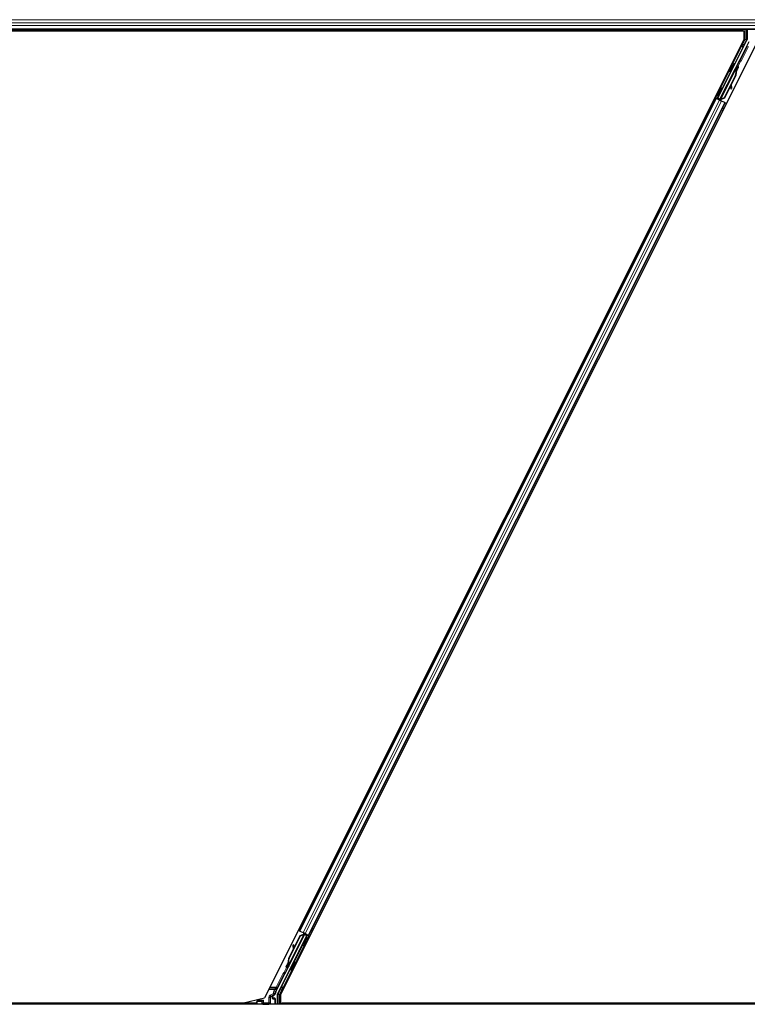
# Model space of a CAD drawing. Units: inches. Extents: x 0.4 to 33.6, y 0.4 to 21.6.
# Drawn here: x 8.5 to 10.3, y 7.1 to 9.5 of the extents above; entities that cross this region are included whole.
import ezdxf

# ---------------------------------------------------------------- set-up
doc = ezdxf.new("R2010")
doc.units = ezdxf.units.IN
doc.header["$MEASUREMENT"] = 0
doc.layers.add('Visible (ANSI)', color=7, linetype='Continuous', lineweight=25)
doc.layers.add('Visible Narrow (ANSI)', color=7, linetype='Continuous', lineweight=18)

msp = doc.modelspace()

# ---------------------------------------------------------------- linework, layer by layer
at = {"layer": 'Visible (ANSI)'}
for p, q in [((11.458534, 9.460638), (6.693593, 9.460638)), ((10.301864, 9.457538), (7.964775, 9.457538)), ((7.998628, 9.457488), (10.305595, 9.457488)), ((10.301839, 9.457488), (10.303414, 9.460638)), ((10.305595, 9.437005), (10.305595, 9.457488)), ((10.312732, 9.460638), (10.312732, 9.436036)), ((10.305595, 9.437005), (9.137724, 7.101263)), ((10.336217, 9.42826), (9.176722, 7.10927)), ((10.241694, 9.293252), (10.312415, 9.434695)), ((10.317208, 9.430468), (10.295328, 9.386709)), ((10.294037, 9.385216), (10.246783, 9.290707)), ((10.24594, 9.288987), (10.284171, 9.365448)), ((10.270695, 9.357379), (10.272484, 9.356484)), ((10.280757, 9.377503), (10.282546, 9.376609)), ((10.284975, 9.365053), (10.284173, 9.365453)), ((10.285605, 9.364738), (10.284975, 9.365053)), ((10.285105, 9.367224), (10.286, 9.369012)), ((10.285105, 9.367224), (10.286536, 9.366508)), ((10.285105, 9.362992), (10.285423, 9.362833)), ((10.285423, 9.362833), (10.285671, 9.362709)), ((10.28751, 9.368258), (10.285478, 9.364204)), ((10.285492, 9.364361), (10.287454, 9.368285)), ((10.286, 9.369012), (10.287431, 9.368297)), ((10.286079, 9.368973), (10.286079, 9.368973)), ((10.286079, 9.368973), (10.28751, 9.368258)), ((10.286252, 9.369166), (10.287017, 9.368783)), ((10.287431, 9.368297), (10.286536, 9.366508)), ((10.287454, 9.368285), (10.287431, 9.368297)), ((10.287545, 9.36824), (10.28751, 9.368258)), ((10.284375, 9.348582), (10.25687, 9.293571)), ((10.284941, 9.348299), (10.257436, 9.293288)), ((10.285348, 9.348096), (10.273949, 9.325297)), ((10.250729, 9.318168), (10.251307, 9.31788)), ((10.251307, 9.31788), (10.253095, 9.316985)), ((10.272567, 9.322534), (10.257843, 9.293085)), ((10.272454, 9.323325), (10.273324, 9.31723)), ((10.273504, 9.316016), (10.275088, 9.316237)), ((10.273597, 9.315969), (10.275182, 9.31619)), ((10.274908, 9.31745), (10.273712, 9.32584)), ((10.27384, 9.326096), (10.275025, 9.317392)), ((9.222906, 7.264581), (10.23705, 9.292874)), ((10.234234, 9.294283), (10.23705, 9.292874)), ((10.24399, 9.290289), (10.236879, 9.293844)), ((10.23705, 9.292874), (10.238046, 9.292377)), ((10.245827, 9.288486), (10.238046, 9.292377)), ((10.239585, 9.292549), (10.240452, 9.292838)), ((10.240452, 9.292838), (10.242608, 9.297073)), ((10.244304, 9.290912), (10.240452, 9.292838)), ((10.240667, 9.298044), (10.241244, 9.297755)), ((10.242876, 9.296939), (10.240941, 9.293001)), ((10.240941, 9.293001), (10.241694, 9.293252)), ((10.240941, 9.293001), (10.246546, 9.290199)), ((10.241244, 9.297755), (10.243033, 9.296861)), ((10.246783, 9.290707), (10.241694, 9.293252)), ((10.244467, 9.291238), (10.243635, 9.289582)), ((10.245935, 9.288976), (10.24572, 9.28854)), ((10.245827, 9.288486), (10.250634, 9.286083)), ((10.245935, 9.288976), (10.246736, 9.288576)), ((10.246736, 9.288576), (10.247366, 9.288261)), ((10.246774, 9.290654), (10.246783, 9.290707)), ((10.247366, 9.288261), (10.247151, 9.287824)), ((10.247974, 9.289124), (10.247287, 9.287756)), ((10.247736, 9.288076), (10.247516, 9.287642)), ((10.249162, 9.287703), (10.247885, 9.288341)), ((10.25687, 9.293571), (10.24887, 9.290521)), ((10.249187, 9.290363), (10.24887, 9.290521)), ((10.249436, 9.290238), (10.249187, 9.290363)), ((10.257436, 9.293288), (10.249436, 9.290238)), ((10.257843, 9.293085), (10.24982, 9.290047)), ((10.258416, 9.282192), (10.250634, 9.286083)), ((10.25687, 9.293571), (10.257436, 9.293288)), ((9.245267, 7.253401), (10.259411, 9.281694)), ((10.258416, 9.282192), (10.259411, 9.281694)), ((10.259411, 9.281694), (10.262229, 9.280285)), ((9.169902, 7.111581), (9.240623, 7.253023)), ((9.18828, 7.161059), (9.235534, 7.255568)), ((9.197375, 7.197976), (9.224881, 7.252987)), ((9.197941, 7.197693), (9.225447, 7.252704)), ((9.236376, 7.257288), (9.198146, 7.180827)), ((9.20975, 7.223741), (9.224474, 7.25319)), ((9.222906, 7.264581), (9.220088, 7.26599)), ((9.223901, 7.264083), (9.222906, 7.264581)), ((9.223901, 7.264083), (9.231683, 7.260193)), ((9.224474, 7.25319), (9.232497, 7.256229)), ((9.224881, 7.252987), (9.232881, 7.256037)), ((9.225447, 7.252704), (9.224881, 7.252987)), ((9.225447, 7.252704), (9.233447, 7.255754)), ((9.23649, 7.257789), (9.231683, 7.260193)), ((9.232881, 7.256037), (9.23313, 7.255912)), ((9.23313, 7.255912), (9.233447, 7.255754)), ((9.233155, 7.258572), (9.234432, 7.257934)), ((9.234343, 7.257151), (9.23503, 7.258519)), ((9.234581, 7.258199), (9.234801, 7.258634)), ((9.234951, 7.258014), (9.235166, 7.258451)), ((9.235581, 7.257699), (9.234951, 7.258014)), ((9.235543, 7.255622), (9.235534, 7.255568)), ((9.235534, 7.255568), (9.240623, 7.253023)), ((9.236382, 7.257299), (9.235581, 7.257699)), ((9.241376, 7.253274), (9.235771, 7.256077)), ((9.236382, 7.257299), (9.236597, 7.257735)), ((9.23649, 7.257789), (9.244271, 7.253898)), ((9.23785, 7.255037), (9.238682, 7.256693)), ((9.238013, 7.255363), (9.241865, 7.253437)), ((9.238327, 7.255986), (9.245438, 7.252431)), ((9.241073, 7.24852), (9.239284, 7.249415)), ((9.239441, 7.249336), (9.241376, 7.253274)), ((9.241865, 7.253437), (9.239709, 7.249202)), ((9.241376, 7.253274), (9.240623, 7.253023)), ((9.242732, 7.253726), (9.241865, 7.253437)), ((9.245267, 7.253401), (9.244271, 7.253898)), ((9.248083, 7.251992), (9.245267, 7.253401)), ((9.196969, 7.19818), (9.208368, 7.220979)), ((9.20872, 7.230306), (9.207135, 7.230085)), ((9.208813, 7.230259), (9.207229, 7.230038)), ((9.208477, 7.220179), (9.207292, 7.228883)), ((9.207408, 7.228825), (9.208605, 7.220435)), ((9.209862, 7.22295), (9.208993, 7.229046)), ((9.23101, 7.228396), (9.229222, 7.22929)), ((9.194772, 7.178035), (9.194807, 7.178018)), ((9.194807, 7.178018), (9.196839, 7.182071)), ((9.194863, 7.17799), (9.194807, 7.178018)), ((9.196824, 7.181914), (9.194863, 7.17799)), ((9.194863, 7.17799), (9.194886, 7.177978)), ((9.194886, 7.177978), (9.19578, 7.179767)), ((9.196317, 7.177263), (9.194886, 7.177978)), ((9.196065, 7.177109), (9.1953, 7.177492)), ((9.19578, 7.179767), (9.197212, 7.179051)), ((9.197212, 7.179051), (9.196317, 7.177263)), ((9.196894, 7.183442), (9.196646, 7.183566)), ((9.196712, 7.181537), (9.197342, 7.181222)), ((9.197212, 7.183283), (9.196894, 7.183442)), ((9.197342, 7.181222), (9.198143, 7.180822)), ((9.211622, 7.188896), (9.209833, 7.189791)), ((9.165109, 7.115807), (9.186989, 7.159566)), ((9.20156, 7.168772), (9.199771, 7.169666)), ((9.083689, 7.088788), (9.137724, 7.101263)), ((9.157782, 7.101261), (9.157782, 7.104469)), ((9.16279, 7.100261), (9.158782, 7.100261)), ((9.159282, 7.107066), (9.162338, 7.108831)), ((9.169585, 7.085638), (9.169585, 7.110239)), ((9.176722, 7.10927), (9.176722, 7.088788)), ((11.470024, 7.085638), (6.681597, 7.085638)), ((9.083689, 7.088788), (6.776722, 7.088788)), ((9.117542, 7.088738), (6.780453, 7.088738)), ((9.118527, 7.090708), (9.115992, 7.085638)), ((9.119401, 7.092457), (9.118527, 7.090708)), ((9.118527, 7.090708), (9.118527, 7.086014)), ((9.119606, 7.092866), (9.119401, 7.092457)), ((9.119606, 7.092866), (9.121106, 7.095866)), ((9.119694, 7.092866), (9.119606, 7.092866)), ((9.131293, 7.092866), (9.119694, 7.092866)), ((9.121106, 7.095866), (9.121988, 7.09763)), ((9.131293, 7.092866), (9.131586, 7.092866)), ((9.131986, 7.092866), (9.131586, 7.092866)), ((9.134987, 7.095866), (9.131987, 7.092867)), ((9.16379, 7.099261), (9.16379, 7.086014)), ((9.176722, 7.088788), (11.470665, 7.088788)), ((9.178903, 7.085638), (9.180478, 7.088788)), ((11.470662, 7.088738), (9.180453, 7.088738))]:
    msp.add_line(p, q, dxfattribs=at)
for centre, major_axis, ratio, start_param, end_param in [((10.309731, 9.436036), (0.00292, -0.000689), 0.99983921, 6.0513979, 6.51497271), ((10.294434, 9.387156), (0.000895, -0.000447), 0.9998477, 5.78471983, 6.28318531), ((10.277515, 9.366547), (0.005031, 0.010062), 0.01745241, 3.14159265, 6.28318531), ((10.277503, 9.352018), (0.007603, 0.015205), 0.00523596, 0.00000354, 0.48996087), ((10.27041, 9.355565), (-0.007602, -0.015205), 0.91844638, 1.57078738, 2.46122443), ((10.270976, 9.355282), (-0.007602, -0.015205), 0.91844638, 1.57078738, 2.46122443), ((10.271321, 9.355109), (-0.007603, -0.015205), 0.92253809, 1.5708055, 2.26543523), ((10.284895, 9.362857), (0.004181, 0.008363), 0.00523596, 0.87407245, 1.4212308), ((10.278934, 9.351303), (0.007603, 0.015205), 0.00523596, 0.00000354, 0.48996087), ((10.283464, 9.363572), (-0.002885, -0.005769), 0.00523604, 2.89191551, 3.51736486), ((10.284222, 9.363193), (0.002795, 0.00559), 0.01745241, 5.99936153, 6.28318531), ((10.248064, 9.306923), (0.005031, 0.010062), 0.01745241, 3.14159265, 6.28318531), ((10.273089, 9.318987), (0.000414, -0.002971), 0.0043171, 5.34479233, 6.28318531), ((10.273183, 9.31894), (0.000414, -0.002971), 0.0043171, 6.08410079, 6.28318531), ((10.27758, 9.298671), (-0.002761, 0.019808), 0.0043171, 5.83042565, 6.73001937), ((10.274674, 9.319208), (0.000414, -0.002971), 0.0043171, 5.34479233, 6.73001937), ((10.274768, 9.319161), (0.000414, -0.002971), 0.0043171, 5.83042565, 7.21565269), ((10.236903, 9.293891), (0.002683, -0.001342), 0.01745506, 4.71238898, 6.26573202), ((10.249185, 9.28775), (0.002683, -0.001342), 0.01745506, 4.21690684, 4.71238898), ((9.234253, 7.239352), (-0.005031, -0.010062), 0.01745241, 3.14159265, 6.28318531), ((9.233132, 7.258525), (-0.002683, 0.001342), 0.01745506, 4.21691597, 4.71238898), ((9.245414, 7.252384), (-0.002683, 0.001342), 0.01745506, 4.71238898, 6.26573201), ((9.207549, 7.227114), (-0.000414, 0.002971), 0.00431309, 5.83041982, 7.21564685), ((9.204737, 7.247604), (0.002761, -0.019808), 0.00431309, 5.83041982, 6.73001354), ((9.207643, 7.227067), (-0.000414, 0.002971), 0.00431309, 5.3447865, 6.73001354), ((9.209134, 7.227335), (-0.000414, 0.002971), 0.00431309, 6.08390423, 6.28318531), ((9.209228, 7.227288), (-0.000414, 0.002971), 0.00431309, 5.3447865, 6.28318531), ((9.210996, 7.191166), (0.007602, 0.015205), 0.92253809, 1.57078715, 2.26541703), ((9.211341, 7.190993), (0.007603, 0.015205), 0.91844638, 1.57080528, 2.46124233), ((9.211907, 7.19071), (0.007603, 0.015205), 0.91844638, 1.57080528, 2.46124233), ((9.197422, 7.183419), (-0.004181, -0.008363), 0.00523596, 0.87406537, 1.42120005), ((9.198095, 7.183082), (-0.002795, -0.00559), 0.01745241, 5.99945492, 6.28318531), ((9.203383, 7.194972), (-0.007603, -0.015205), 0.00523596, 6.28318177, 6.77313909), ((9.198853, 7.182703), (0.002885, 0.005769), 0.00523604, 2.89191551, 3.51729581), ((9.204814, 7.194257), (-0.007603, -0.015205), 0.00523596, 0, 0.48995379), ((9.204802, 7.179728), (-0.005031, -0.010062), 0.01745241, 3.14159265, 6.28318531), ((9.187883, 7.159119), (-0.000895, 0.000447), 0.9998477, 5.78471983, 6.28318531), ((9.160782, 7.104468), (-0.002599, 0.0015), 0.99979694, 5.75967446, 6.80669615), ((9.158782, 7.101261), (-0.000707, -0.000707), 0.99969546, 5.49793944, 7.06843118), ((9.16279, 7.099261), (0.000707, 0.000707), 0.99969546, 5.49793944, 7.06843118), ((9.176292, 7.110217), (-0.012168, 0.002872), 0.99983921, 6.0513979, 6.43680043), ((9.172586, 7.110239), (-0.00292, 0.000689), 0.99983921, 6.0513979, 6.51497271), ((9.119527, 7.086014), (-0.000707, -0.000707), 0.99969546, 5.49793944, 5.8839459), ((9.131986, 7.095866), (0, -0.003), 0.01745506, 0, 0.01745329), ((9.16279, 7.086014), (0.000707, -0.000707), 0.99969546, 0.3992394, 0.78524587)]:
    msp.add_ellipse(centre, major_axis=major_axis, ratio=ratio, start_param=start_param, end_param=end_param, dxfattribs=at)
for centre, major_axis, ratio in [((10.275726, 9.367441), (0.005031, 0.010062), 0.01745241), ((10.257835, 9.327193), (0.004472, 0.008944), 0.01745506), ((10.245698, 9.308106), (0.005031, 0.010062), 0.01745241), ((10.246275, 9.307817), (0.005031, 0.010062), 0.01745241), ((9.236042, 7.238458), (0.005031, 0.010062), 0.01745241), ((9.224482, 7.219082), (-0.004472, -0.008944), 0.01745506), ((9.206591, 7.178834), (-0.005031, -0.010062), 0.01745241), ((9.141158, 7.085863), (0.0074, 0), 0.01745506)]:
    msp.add_ellipse(centre, major_axis=major_axis, ratio=ratio, dxfattribs=at)
for points, knots in [([(10.295005, 9.386336), (10.294801, 9.386193), (10.294615, 9.386025), (10.294288, 9.385648), (10.294149, 9.385439), (10.294037, 9.385216)], [0, 0, 0, 0, 0.0190003345, 0.0190003345, 0.0380006176, 0.0380006176, 0.0380006176, 0.0380006176]), ([(10.284173, 9.365453), (10.284165, 9.365438), (10.284158, 9.365422), (10.284152, 9.365405), (10.284145, 9.365389), (10.28414, 9.365371), (10.284135, 9.365354), (10.28413, 9.365336), (10.284126, 9.365318), (10.284123, 9.365299), (10.28412, 9.365281), (10.284117, 9.365261), (10.284116, 9.365242), (10.284114, 9.365222), (10.284113, 9.365202), (10.284113, 9.365181), (10.284113, 9.36516), (10.284114, 9.365139), (10.284115, 9.365117), (10.284117, 9.365096), (10.284119, 9.365073), (10.284122, 9.365051), (10.284125, 9.365028), (10.284128, 9.365005), (10.284132, 9.364981), (10.284137, 9.364958), (10.284142, 9.364934), (10.284147, 9.364909), (10.284152, 9.364889), (10.284157, 9.364869), (10.284163, 9.364848), (10.284171, 9.364818), (10.28418, 9.364788), (10.28419, 9.364756), (10.284198, 9.36473), (10.284207, 9.364703), (10.284216, 9.364676), (10.284226, 9.364649), (10.284236, 9.364621), (10.284247, 9.364593), (10.284258, 9.364565), (10.284269, 9.364537), (10.284281, 9.364508), (10.284293, 9.364479), (10.284306, 9.36445), (10.284319, 9.36442), (10.284332, 9.364391), (10.284345, 9.364361), (10.284359, 9.36433), (10.284373, 9.3643), (10.284388, 9.364269), (10.284403, 9.364238), (10.284418, 9.364207), (10.284434, 9.364176), (10.28445, 9.364144), (10.28447, 9.364103), (10.284491, 9.364062), (10.284513, 9.36402), (10.284526, 9.363997), (10.284538, 9.363973), (10.284551, 9.363949), (10.284569, 9.363916), (10.284587, 9.363883), (10.284605, 9.363849), (10.284624, 9.363815), (10.284643, 9.363781), (10.284662, 9.363747), (10.284681, 9.363713), (10.284701, 9.363678), (10.284721, 9.363643), (10.28474, 9.363609), (10.284761, 9.363574), (10.284781, 9.363538), (10.284801, 9.363503), (10.284822, 9.363467), (10.284843, 9.363432), (10.284864, 9.363396), (10.284885, 9.36336), (10.284907, 9.363324), (10.284928, 9.363287), (10.28495, 9.363251), (10.284972, 9.363214), (10.284994, 9.363178), (10.285016, 9.363141), (10.285038, 9.363104), (10.28506, 9.363067), (10.285083, 9.363029), (10.285105, 9.362992)], [0, 0, 0, 0, 0.003724861, 0.003724861, 0.003724861, 0.007451308, 0.007451308, 0.007451308, 0.01117751, 0.01117751, 0.01117751, 0.014901624, 0.014901624, 0.014901624, 0.0186218, 0.0186218, 0.0186218, 0.02233619, 0.02233619, 0.02233619, 0.026042958, 0.026042958, 0.026042958, 0.029740285, 0.029740285, 0.029740285, 0.033426383, 0.033426383, 0.033426383, 0.036409474, 0.036409474, 0.036409474, 0.040769258, 0.040769258, 0.040769258, 0.044438369, 0.044438369, 0.044438369, 0.048105358, 0.048105358, 0.048105358, 0.051768459, 0.051768459, 0.051768459, 0.055425909, 0.055425909, 0.055425909, 0.05907595, 0.05907595, 0.05907595, 0.062716841, 0.062716841, 0.062716841, 0.066346865, 0.066346865, 0.066346865, 0.070964456, 0.070964456, 0.070964456, 0.07357217, 0.07357217, 0.07357217, 0.077180594, 0.077180594, 0.077180594, 0.080787861, 0.080787861, 0.080787861, 0.084391522, 0.084391522, 0.084391522, 0.087989124, 0.087989124, 0.087989124, 0.091578225, 0.091578225, 0.091578225, 0.095156412, 0.095156412, 0.095156412, 0.098721314, 0.098721314, 0.098721314, 0.102270615, 0.102270615, 0.102270615, 0.105802071, 0.105802071, 0.105802071, 0.105802071]), ([(10.285671, 9.362709), (10.285665, 9.362738), (10.285659, 9.362767), (10.285653, 9.362796), (10.285647, 9.362825), (10.285641, 9.362854), (10.285636, 9.362882), (10.28563, 9.362911), (10.285624, 9.362939), (10.285619, 9.362968), (10.285613, 9.362996), (10.285607, 9.363024), (10.285602, 9.363052), (10.285597, 9.36308), (10.285591, 9.363108), (10.285586, 9.363136), (10.285581, 9.363163), (10.285576, 9.363191), (10.285571, 9.363218), (10.285565, 9.363253), (10.285559, 9.363287), (10.285553, 9.363321), (10.285549, 9.363341), (10.285546, 9.363361), (10.285543, 9.36338), (10.285538, 9.363407), (10.285534, 9.363433), (10.28553, 9.36346), (10.285526, 9.363486), (10.285522, 9.363512), (10.285519, 9.363538), (10.285515, 9.363563), (10.285512, 9.363589), (10.285508, 9.363614), (10.285505, 9.36364), (10.285502, 9.363665), (10.285499, 9.36369), (10.285496, 9.363715), (10.285494, 9.36374), (10.285491, 9.363764), (10.285489, 9.363789), (10.285487, 9.363813), (10.285485, 9.363837), (10.285483, 9.363861), (10.285481, 9.363885), (10.28548, 9.363908), (10.285479, 9.363932), (10.285477, 9.363955), (10.285477, 9.363978), (10.285476, 9.364001), (10.285475, 9.364024), (10.285475, 9.364047), (10.285474, 9.364076), (10.285474, 9.364104), (10.285475, 9.364132), (10.285475, 9.364148), (10.285476, 9.364163), (10.285476, 9.364179), (10.285477, 9.3642), (10.285479, 9.364222), (10.28548, 9.364243), (10.285482, 9.364264), (10.285483, 9.364284), (10.285485, 9.364305), (10.285488, 9.364325), (10.28549, 9.364345), (10.285493, 9.364365), (10.285496, 9.364385), (10.285499, 9.364404), (10.285502, 9.364424), (10.285506, 9.364443), (10.28551, 9.364462), (10.285514, 9.364481), (10.285518, 9.364499), (10.285523, 9.364518), (10.285528, 9.364536), (10.285532, 9.364554), (10.285538, 9.364572), (10.285543, 9.364589), (10.285549, 9.364606), (10.285555, 9.364624), (10.285562, 9.36464), (10.285568, 9.364657), (10.285575, 9.364674), (10.285582, 9.36469), (10.285589, 9.364706), (10.285597, 9.364722), (10.285605, 9.364738)], [0, 0, 0, 0, 0.0023467494, 0.0023467494, 0.0023467494, 0.0046985084, 0.0046985084, 0.0046985084, 0.0070523272, 0.0070523272, 0.0070523272, 0.0094052668, 0.0094052668, 0.0094052668, 0.0117544343, 0.0117544343, 0.0117544343, 0.0140970159, 0.0140970159, 0.0140970159, 0.0170523648, 0.0170523648, 0.0170523648, 0.0187555832, 0.0187555832, 0.0187555832, 0.0210809492, 0.0210809492, 0.0210809492, 0.0234056924, 0.0234056924, 0.0234056924, 0.0257286183, 0.0257286183, 0.0257286183, 0.0280485542, 0.0280485542, 0.0280485542, 0.0303643544, 0.0303643544, 0.0303643544, 0.0326749052, 0.0326749052, 0.0326749052, 0.0349791288, 0.0349791288, 0.0349791288, 0.0372759878, 0.0372759878, 0.0372759878, 0.039564488, 0.039564488, 0.039564488, 0.042479447, 0.042479447, 0.042479447, 0.0441153953, 0.0441153953, 0.0441153953, 0.0463860543, 0.0463860543, 0.0463860543, 0.0486550591, 0.0486550591, 0.0486550591, 0.0509214131, 0.0509214131, 0.0509214131, 0.0531841402, 0.0531841402, 0.0531841402, 0.0554422883, 0.0554422883, 0.0554422883, 0.0576949324, 0.0576949324, 0.0576949324, 0.0599411778, 0.0599411778, 0.0599411778, 0.0621801626, 0.0621801626, 0.0621801626, 0.0644110601, 0.0644110601, 0.0644110601, 0.0666330807, 0.0666330807, 0.0666330807, 0.0666330807]), ([(10.29035, 9.370748), (10.290538, 9.370641), (10.290712, 9.370501), (10.290955, 9.37023), (10.291041, 9.370108), (10.291217, 9.369793), (10.291292, 9.369586), (10.29135, 9.369278), (10.291361, 9.369177), (10.291369, 9.36899), (10.291366, 9.368901), (10.291353, 9.368757), (10.291345, 9.368698), (10.291321, 9.368566), (10.291305, 9.368498), (10.291276, 9.368394), (10.291263, 9.368353), (10.29123, 9.368254), (10.291212, 9.368205), (10.291137, 9.368013), (10.291075, 9.367871), (10.290876, 9.367424), (10.290718, 9.367083), (10.290289, 9.366177), (10.289997, 9.365568), (10.289366, 9.364272), (10.289025, 9.363579), (10.288325, 9.362164), (10.287957, 9.361425), (10.287292, 9.3601), (10.286985, 9.359494), (10.286695, 9.358923)], [0, 0, 0, 0, 0.016564317, 0.016564317, 0.027828703, 0.027828703, 0.044232592, 0.044232592, 0.052068424, 0.052068424, 0.059101606, 0.059101606, 0.064331428, 0.064331428, 0.071972542, 0.071972542, 0.079208468, 0.079208468, 0.091887362, 0.091887362, 0.129870662, 0.129870662, 0.184981545, 0.184981545, 0.251683041, 0.251683041, 0.313706191, 0.313706191, 0.375123648, 0.375123648, 0.427234913, 0.427234913, 0.427234913, 0.427234913]), ([(10.286951, 9.368816), (10.28701, 9.368926), (10.287066, 9.36903), (10.287316, 9.369495), (10.287452, 9.369742), (10.287615, 9.370004), (10.287643, 9.370048), (10.287709, 9.370143), (10.287743, 9.370191), (10.287821, 9.370287), (10.287856, 9.370328), (10.287947, 9.370425), (10.288007, 9.370482), (10.288147, 9.370599), (10.288229, 9.370658), (10.288443, 9.37079), (10.288584, 9.370856), (10.288916, 9.370967), (10.289115, 9.371002), (10.289525, 9.371012), (10.28974, 9.370983), (10.290084, 9.370879), (10.290221, 9.37082), (10.29035, 9.370748)], [1.261937341, 1.261937341, 1.261937341, 1.261937341, 1.278513354, 1.278513354, 1.341648747, 1.341648747, 1.354201263, 1.354201263, 1.363671583, 1.363671583, 1.369304339, 1.369304339, 1.376318795, 1.376318795, 1.384244439, 1.384244439, 1.396016113, 1.396016113, 1.411166168, 1.411166168, 1.427336504, 1.427336504, 1.438607787, 1.438607787, 1.438607787, 1.438607787]), ([(10.24887, 9.290521), (10.248282, 9.290401), (10.247746, 9.290261), (10.24729, 9.290075), (10.246962, 9.289942), (10.246682, 9.289788), (10.246454, 9.289605), (10.246225, 9.289423), (10.246052, 9.289215), (10.245935, 9.288976)], [0, 0, 0, 0, 0.048300591, 0.048300591, 0.048300591, 0.082910184, 0.082910184, 0.082910184, 0.117520039, 0.117520039, 0.117520039, 0.117520039]), ([(10.247366, 9.288261), (10.247567, 9.288666), (10.247846, 9.289021), (10.248202, 9.289349), (10.248558, 9.289677), (10.248976, 9.289963), (10.249436, 9.290238)], [0, 0, 0, 0, 0.041952806, 0.041952806, 0.041952806, 0.0839056166, 0.0839056166, 0.0839056166, 0.0839056166]), ([(10.247736, 9.288076), (10.24794, 9.28848), (10.248222, 9.288834), (10.248581, 9.28916), (10.248939, 9.289486), (10.249359, 9.289772), (10.24982, 9.290047)], [0, 0, 0, 0, 0.041952806, 0.041952806, 0.041952806, 0.0839056166, 0.0839056166, 0.0839056166, 0.0839056166]), ([(9.234581, 7.258199), (9.234377, 7.257796), (9.234095, 7.257442), (9.233737, 7.257115), (9.233378, 7.256789), (9.232959, 7.256504), (9.232497, 7.256229)], [0, 0, 0, 0, 0.041952806, 0.041952806, 0.041952806, 0.0839056166, 0.0839056166, 0.0839056166, 0.0839056166]), ([(9.234951, 7.258014), (9.23475, 7.257609), (9.234471, 7.257254), (9.234115, 7.256926), (9.233759, 7.256598), (9.233341, 7.256312), (9.232881, 7.256037)], [0, 0, 0, 0, 0.041952806, 0.041952806, 0.041952806, 0.0839056166, 0.0839056166, 0.0839056166, 0.0839056166]), ([(9.233447, 7.255754), (9.234035, 7.255874), (9.234571, 7.256014), (9.235027, 7.2562), (9.235354, 7.256333), (9.235635, 7.256487), (9.235863, 7.25667), (9.236092, 7.256852), (9.236265, 7.25706), (9.236382, 7.257299)], [0, 0, 0, 0, 0.048300591, 0.048300591, 0.048300591, 0.082910184, 0.082910184, 0.082910184, 0.117520039, 0.117520039, 0.117520039, 0.117520039]), ([(9.19206, 7.175478), (9.191865, 7.175575), (9.191685, 7.175706), (9.191428, 7.175965), (9.191334, 7.176083), (9.191142, 7.17639), (9.191057, 7.176593), (9.190983, 7.1769), (9.190966, 7.177001), (9.190949, 7.177196), (9.190948, 7.177291), (9.190957, 7.177452), (9.190964, 7.177522), (9.190988, 7.177675), (9.191006, 7.177753), (9.191036, 7.177866), (9.191049, 7.177908), (9.191081, 7.178004), (9.191098, 7.178051), (9.191167, 7.17823), (9.19122, 7.178355), (9.191392, 7.178742), (9.191525, 7.179031), (9.191912, 7.179856), (9.192198, 7.180453), (9.192818, 7.181731), (9.193153, 7.182415), (9.193846, 7.183817), (9.194212, 7.184553), (9.194928, 7.185982), (9.195286, 7.186692), (9.195622, 7.187352)], [0, 0, 0, 0, 0.016564304, 0.016564304, 0.027918079, 0.027918079, 0.04432811, 0.04432811, 0.052244093, 0.052244093, 0.059659225, 0.059659225, 0.065519402, 0.065519402, 0.073875292, 0.073875292, 0.080919104, 0.080919104, 0.092548314, 0.092548314, 0.127363367, 0.127363367, 0.177379083, 0.177379083, 0.245756019, 0.245756019, 0.307980028, 0.307980028, 0.369439532, 0.369439532, 0.429885064, 0.429885064, 0.429885064, 0.429885064]), ([(9.195366, 7.177459), (9.195298, 7.177332), (9.195234, 7.177213), (9.19498, 7.176744), (9.194852, 7.176509), (9.194685, 7.176244), (9.194656, 7.176201), (9.194592, 7.17611), (9.194562, 7.176069), (9.194495, 7.175987), (9.194463, 7.175951), (9.194378, 7.175859), (9.194318, 7.175801), (9.194182, 7.175685), (9.194102, 7.175626), (9.193892, 7.175495), (9.193755, 7.175429), (9.193428, 7.175315), (9.193231, 7.175277), (9.192823, 7.175261), (9.192608, 7.175287), (9.192286, 7.175378), (9.19217, 7.175423), (9.19206, 7.175478)], [1.264599062, 1.264599062, 1.264599062, 1.264599062, 1.283705695, 1.283705695, 1.346966119, 1.346966119, 1.358905641, 1.358905641, 1.366546998, 1.366546998, 1.371638649, 1.371638649, 1.378655531, 1.378655531, 1.386454101, 1.386454101, 1.398017668, 1.398017668, 1.413060002, 1.413060002, 1.42921541, 1.42921541, 1.438634174, 1.438634174, 1.438634174, 1.438634174]), ([(9.196646, 7.183566), (9.196652, 7.183537), (9.196658, 7.183508), (9.196664, 7.183479), (9.19667, 7.18345), (9.196675, 7.183421), (9.196681, 7.183393), (9.196687, 7.183364), (9.196693, 7.183336), (9.196698, 7.183307), (9.196704, 7.183279), (9.196709, 7.183251), (9.196715, 7.183223), (9.19672, 7.183195), (9.196726, 7.183167), (9.196731, 7.183139), (9.196736, 7.183112), (9.196741, 7.183084), (9.196746, 7.183057), (9.196752, 7.183022), (9.196758, 7.182988), (9.196764, 7.182953), (9.196768, 7.182934), (9.196771, 7.182914), (9.196774, 7.182895), (9.196778, 7.182868), (9.196783, 7.182842), (9.196787, 7.182815), (9.196791, 7.182789), (9.196794, 7.182763), (9.196798, 7.182737), (9.196802, 7.182712), (9.196805, 7.182686), (9.196808, 7.182661), (9.196812, 7.182635), (9.196815, 7.18261), (9.196818, 7.182585), (9.19682, 7.18256), (9.196823, 7.182535), (9.196825, 7.182511), (9.196828, 7.182486), (9.19683, 7.182462), (9.196832, 7.182438), (9.196834, 7.182414), (9.196835, 7.18239), (9.196837, 7.182367), (9.196838, 7.182343), (9.196839, 7.18232), (9.19684, 7.182297), (9.196841, 7.182274), (9.196842, 7.182251), (9.196842, 7.182228), (9.196842, 7.182199), (9.196842, 7.182171), (9.196842, 7.182143), (9.196841, 7.182127), (9.196841, 7.182111), (9.19684, 7.182096), (9.19684, 7.182074), (9.196838, 7.182053), (9.196837, 7.182032), (9.196835, 7.182011), (9.196834, 7.181991), (9.196831, 7.18197), (9.196829, 7.18195), (9.196827, 7.18193), (9.196824, 7.18191), (9.196821, 7.18189), (9.196818, 7.181871), (9.196815, 7.181851), (9.196811, 7.181832), (9.196807, 7.181813), (9.196803, 7.181794), (9.196799, 7.181776), (9.196794, 7.181757), (9.196789, 7.181739), (9.196784, 7.181721), (9.196779, 7.181703), (9.196773, 7.181686), (9.196768, 7.181668), (9.196762, 7.181651), (9.196755, 7.181634), (9.196749, 7.181618), (9.196742, 7.181601), (9.196735, 7.181585), (9.196728, 7.181569), (9.19672, 7.181553), (9.196712, 7.181537)], [0, 0, 0, 0, 0.0023467494, 0.0023467494, 0.0023467494, 0.0046985084, 0.0046985084, 0.0046985084, 0.0070523272, 0.0070523272, 0.0070523272, 0.0094052668, 0.0094052668, 0.0094052668, 0.0117544343, 0.0117544343, 0.0117544343, 0.0140970159, 0.0140970159, 0.0140970159, 0.0170523648, 0.0170523648, 0.0170523648, 0.0187555832, 0.0187555832, 0.0187555832, 0.0210809492, 0.0210809492, 0.0210809492, 0.0234056924, 0.0234056924, 0.0234056924, 0.0257286183, 0.0257286183, 0.0257286183, 0.0280485542, 0.0280485542, 0.0280485542, 0.0303643544, 0.0303643544, 0.0303643544, 0.0326749052, 0.0326749052, 0.0326749052, 0.0349791288, 0.0349791288, 0.0349791288, 0.0372759878, 0.0372759878, 0.0372759878, 0.039564488, 0.039564488, 0.039564488, 0.042479447, 0.042479447, 0.042479447, 0.0441153953, 0.0441153953, 0.0441153953, 0.0463860543, 0.0463860543, 0.0463860543, 0.0486550591, 0.0486550591, 0.0486550591, 0.0509214131, 0.0509214131, 0.0509214131, 0.0531841402, 0.0531841402, 0.0531841402, 0.0554422883, 0.0554422883, 0.0554422883, 0.0576949324, 0.0576949324, 0.0576949324, 0.0599411778, 0.0599411778, 0.0599411778, 0.0621801626, 0.0621801626, 0.0621801626, 0.0644110601, 0.0644110601, 0.0644110601, 0.0666330807, 0.0666330807, 0.0666330807, 0.0666330807]), ([(9.198143, 7.180822), (9.198151, 7.180837), (9.198159, 7.180853), (9.198165, 7.18087), (9.198171, 7.180886), (9.198177, 7.180904), (9.198182, 7.180921), (9.198187, 7.180939), (9.198191, 7.180957), (9.198194, 7.180976), (9.198197, 7.180994), (9.198199, 7.181014), (9.198201, 7.181033), (9.198203, 7.181053), (9.198204, 7.181073), (9.198204, 7.181094), (9.198204, 7.181115), (9.198203, 7.181136), (9.198202, 7.181158), (9.1982, 7.181179), (9.198198, 7.181202), (9.198195, 7.181224), (9.198192, 7.181247), (9.198189, 7.18127), (9.198184, 7.181294), (9.19818, 7.181317), (9.198175, 7.181341), (9.198169, 7.181366), (9.198165, 7.181386), (9.19816, 7.181406), (9.198154, 7.181427), (9.198146, 7.181457), (9.198137, 7.181487), (9.198127, 7.181519), (9.198119, 7.181545), (9.19811, 7.181572), (9.1981, 7.181599), (9.198091, 7.181626), (9.198081, 7.181654), (9.19807, 7.181682), (9.198059, 7.18171), (9.198048, 7.181738), (9.198036, 7.181767), (9.198024, 7.181796), (9.198011, 7.181825), (9.197998, 7.181855), (9.197985, 7.181884), (9.197972, 7.181914), (9.197957, 7.181945), (9.197943, 7.181975), (9.197929, 7.182006), (9.197914, 7.182037), (9.197899, 7.182068), (9.197883, 7.182099), (9.197867, 7.182131), (9.197847, 7.182172), (9.197825, 7.182213), (9.197804, 7.182255), (9.197791, 7.182278), (9.197779, 7.182302), (9.197766, 7.182326), (9.197748, 7.182359), (9.19773, 7.182392), (9.197711, 7.182426), (9.197693, 7.18246), (9.197674, 7.182494), (9.197655, 7.182528), (9.197636, 7.182562), (9.197616, 7.182597), (9.197596, 7.182631), (9.197576, 7.182666), (9.197556, 7.182701), (9.197536, 7.182737), (9.197515, 7.182772), (9.197495, 7.182807), (9.197474, 7.182843), (9.197453, 7.182879), (9.197431, 7.182915), (9.19741, 7.182951), (9.197389, 7.182988), (9.197367, 7.183024), (9.197345, 7.183061), (9.197323, 7.183097), (9.197301, 7.183134), (9.197279, 7.183171), (9.197257, 7.183208), (9.197234, 7.183246), (9.197212, 7.183283)], [0, 0, 0, 0, 0.003724861, 0.003724861, 0.003724861, 0.007451308, 0.007451308, 0.007451308, 0.01117751, 0.01117751, 0.01117751, 0.014901624, 0.014901624, 0.014901624, 0.0186218, 0.0186218, 0.0186218, 0.02233619, 0.02233619, 0.02233619, 0.026042958, 0.026042958, 0.026042958, 0.029740285, 0.029740285, 0.029740285, 0.033426383, 0.033426383, 0.033426383, 0.036409474, 0.036409474, 0.036409474, 0.040769258, 0.040769258, 0.040769258, 0.044438369, 0.044438369, 0.044438369, 0.048105358, 0.048105358, 0.048105358, 0.051768459, 0.051768459, 0.051768459, 0.055425909, 0.055425909, 0.055425909, 0.05907595, 0.05907595, 0.05907595, 0.062716841, 0.062716841, 0.062716841, 0.066346865, 0.066346865, 0.066346865, 0.070964456, 0.070964456, 0.070964456, 0.07357217, 0.07357217, 0.07357217, 0.077180594, 0.077180594, 0.077180594, 0.080787861, 0.080787861, 0.080787861, 0.084391522, 0.084391522, 0.084391522, 0.087989124, 0.087989124, 0.087989124, 0.091578225, 0.091578225, 0.091578225, 0.095156412, 0.095156412, 0.095156412, 0.098721314, 0.098721314, 0.098721314, 0.102270615, 0.102270615, 0.102270615, 0.105802071, 0.105802071, 0.105802071, 0.105802071]), ([(9.187312, 7.159939), (9.187516, 7.160082), (9.187702, 7.16025), (9.188029, 7.160628), (9.188168, 7.160836), (9.18828, 7.161059)], [0, 0, 0, 0, 0.0190003345, 0.0190003345, 0.0380006176, 0.0380006176, 0.0380006176, 0.0380006176]), ([(9.158304, 7.107631), (9.1583, 7.107628), (9.158296, 7.107626), (9.15757, 7.10721), (9.156965, 7.106581), (9.156613, 7.105938)], [-0.0832256874, -0.0832256874, -0.0832256874, -0.0832256874, -0.0827496997, -0.0827496997, 0, 0, 0, 0]), ([(9.162338, 7.108831), (9.162547, 7.108952), (9.16274, 7.109099), (9.163087, 7.109437), (9.16324, 7.109627), (9.163498, 7.110036), (9.163604, 7.110256), (9.163759, 7.110715), (9.163809, 7.110953), (9.163828, 7.111194)], [0, 0, 0, 0, 0.0184430448, 0.0184430448, 0.0368813842, 0.0368813842, 0.0553197976, 0.0553197976, 0.0737627756, 0.0737627756, 0.0737627756, 0.0737627756])]:
    msp.add_open_spline(points, degree=3, knots=knots, dxfattribs=at)
at = {"layer": 'Visible Narrow (ANSI)'}
for p, q in [((11.469396, 9.48429), (6.681526, 9.48429)), ((11.465712, 9.47639), (6.684633, 9.47639)), ((11.462678, 9.469885), (6.687988, 9.469885)), ((11.459023, 9.461985), (6.693089, 9.461985)), ((10.30823, 9.460638), (10.30823, 9.436391)), ((10.31123, 9.436391), (10.31123, 9.460638)), ((10.30823, 9.436391), (10.302204, 9.424338)), ((10.304887, 9.422996), (10.310913, 9.435049)), ((10.310913, 9.435049), (10.30823, 9.436391)), ((10.30823, 9.436391), (10.31123, 9.436391)), ((10.310913, 9.435049), (10.312415, 9.434695)), ((10.312732, 9.436036), (10.31123, 9.436391)), ((10.299297, 9.418681), (10.236879, 9.293844)), ((10.281801, 9.376981), (10.30198, 9.417339)), ((10.296433, 9.418681), (10.299297, 9.418681)), ((10.313742, 9.420022), (10.296734, 9.386006)), ((10.299297, 9.421509), (10.297847, 9.421509)), ((10.302204, 9.424338), (10.299261, 9.424338)), ((10.299297, 9.421509), (10.299297, 9.418681)), ((10.299297, 9.418681), (10.30198, 9.417339)), ((10.299417, 9.384665), (10.316425, 9.418681)), ((10.302204, 9.424338), (10.304887, 9.422996)), ((10.293887, 9.383863), (10.286482, 9.369051)), ((10.2906, 9.37058), (10.296571, 9.382521)), ((10.296571, 9.382521), (10.293887, 9.383863)), ((10.296734, 9.386006), (10.295328, 9.386709)), ((10.296022, 9.38547), (10.296571, 9.382521)), ((10.296734, 9.386006), (10.299417, 9.384665)), ((10.24887, 9.290521), (10.285105, 9.362992)), ((10.252062, 9.317502), (10.271739, 9.356857)), ((10.284375, 9.348582), (10.284941, 9.348299)), ((10.273324, 9.31723), (10.274908, 9.31745)), ((10.27506, 9.316478), (10.275135, 9.316489)), ((9.223901, 7.264083), (10.238046, 9.292377)), ((9.231683, 7.260193), (10.245827, 9.288486)), ((9.23649, 7.257789), (10.250634, 9.286083)), ((10.239585, 9.292549), (10.241999, 9.297377)), ((10.247974, 9.289124), (10.247287, 9.287756)), ((10.24738, 9.28771), (10.24819, 9.289338)), ((10.247736, 9.288076), (10.248499, 9.289602)), ((10.249162, 9.287703), (10.250454, 9.290287)), ((10.250029, 9.290464), (10.24982, 9.290047)), ((9.244271, 7.253898), (10.258416, 9.282192)), ((10.228218, 9.275209), (10.225401, 9.276617)), ((10.230348, 9.279469), (10.227531, 9.280877)), ((10.230864, 9.280502), (10.228048, 9.28191)), ((10.231058, 9.280889), (10.228241, 9.282297)), ((10.253397, 9.262619), (10.250578, 9.264028)), ((10.255527, 9.26688), (10.252708, 9.268289)), ((10.256043, 9.267912), (10.253225, 9.269322)), ((10.256237, 9.2683), (10.253418, 9.269709)), ((9.22608, 7.277976), (9.228899, 7.276566)), ((9.226274, 7.278363), (9.229092, 7.276954)), ((9.22679, 7.279396), (9.229609, 7.277986)), ((9.22892, 7.283656), (9.231739, 7.282247)), ((9.254099, 7.271066), (9.256916, 7.269658)), ((9.18302, 7.127594), (9.245438, 7.252431)), ((9.233447, 7.255754), (9.197212, 7.183283)), ((9.233155, 7.258572), (9.231864, 7.255989)), ((9.232288, 7.255811), (9.232497, 7.256229)), ((9.234581, 7.258199), (9.233817, 7.256672)), ((9.234937, 7.258566), (9.234127, 7.256937)), ((9.234343, 7.257151), (9.23503, 7.258519)), ((9.242732, 7.253726), (9.240318, 7.248898)), ((9.251259, 7.265386), (9.254076, 7.263978)), ((9.251453, 7.265773), (9.254269, 7.264365)), ((9.251969, 7.266806), (9.254786, 7.265398)), ((9.207257, 7.229797), (9.207182, 7.229787)), ((9.208993, 7.229046), (9.207408, 7.228825)), ((9.230255, 7.228773), (9.210578, 7.189418)), ((9.197941, 7.197693), (9.197375, 7.197976)), ((9.191717, 7.175695), (9.185746, 7.163754)), ((9.188429, 7.162412), (9.195835, 7.177224)), ((9.1829, 7.161611), (9.165892, 7.127594)), ((9.168575, 7.126253), (9.185583, 7.160269)), ((9.200516, 7.169294), (9.180337, 7.128936)), ((9.185583, 7.160269), (9.1829, 7.161611)), ((9.185583, 7.160269), (9.186989, 7.159566)), ((9.186295, 7.160805), (9.185746, 7.163754)), ((9.185746, 7.163754), (9.188429, 7.162412)), ((9.149475, 7.124766), (9.165892, 7.124766)), ((9.165892, 7.127594), (9.15089, 7.127594)), ((9.165892, 7.127594), (9.165892, 7.124766)), ((9.168575, 7.126253), (9.165892, 7.127594)), ((9.18302, 7.127594), (9.180337, 7.128936)), ((9.185884, 7.127594), (9.18302, 7.127594)), ((9.18302, 7.124766), (9.18302, 7.127594)), ((9.18302, 7.124766), (9.18447, 7.124766)), ((9.148061, 7.121938), (9.163142, 7.121938)), ((9.14853, 7.102593), (9.14853, 7.089516)), ((9.14853, 7.102593), (9.15153, 7.102593)), ((9.159388, 7.112326), (9.15153, 7.107789)), ((9.15153, 7.107789), (9.15303, 7.105191)), ((9.15153, 7.089516), (9.15153, 7.102593)), ((9.15153, 7.102593), (9.151952, 7.10235)), ((9.151952, 7.10235), (9.152245, 7.10235)), ((9.151952, 7.10235), (9.151952, 7.089093)), ((9.152245, 7.089093), (9.152245, 7.10235)), ((9.15303, 7.105191), (9.160888, 7.109728)), ((9.15347, 7.104937), (9.15303, 7.105191)), ((9.153263, 7.104071), (9.156613, 7.105938)), ((9.158304, 7.107631), (9.15347, 7.104937)), ((9.156801, 7.105035), (9.156508, 7.105035)), ((9.156508, 7.105035), (9.156508, 7.10028)), ((9.156508, 7.10028), (9.156801, 7.10028)), ((9.156801, 7.10028), (9.156801, 7.105035)), ((9.156801, 7.105035), (9.157782, 7.104469)), ((9.157782, 7.101261), (9.156801, 7.10028)), ((9.157836, 7.099315), (9.158782, 7.100261)), ((9.158304, 7.107631), (9.159282, 7.107066)), ((9.160888, 7.109728), (9.159388, 7.112326)), ((9.159388, 7.112326), (9.162368, 7.111986)), ((9.163142, 7.121938), (9.160925, 7.117503)), ((9.160925, 7.117503), (9.163607, 7.116162)), ((9.16279, 7.100261), (9.161916, 7.099386)), ((9.163142, 7.121938), (9.165825, 7.120596)), ((9.163607, 7.116162), (9.165825, 7.120596)), ((9.165109, 7.115807), (9.163607, 7.116162)), ((9.169585, 7.110239), (9.171087, 7.109884)), ((9.171404, 7.111226), (9.169902, 7.111581)), ((9.174087, 7.109884), (9.171087, 7.109884)), ((9.171087, 7.109884), (9.171087, 7.085638)), ((9.17743, 7.123279), (9.171404, 7.111226)), ((9.171404, 7.111226), (9.174087, 7.109884)), ((9.174087, 7.109884), (9.180113, 7.121938)), ((9.174087, 7.085638), (9.174087, 7.109884)), ((9.180113, 7.121938), (9.17743, 7.123279)), ((9.180113, 7.121938), (9.183056, 7.121938)), ((9.119401, 7.086889), (9.118527, 7.086014)), ((9.119401, 7.092457), (9.119401, 7.086889)), ((9.119694, 7.086889), (9.119401, 7.086889)), ((9.119694, 7.086889), (9.119694, 7.092866)), ((9.131857, 7.087101), (9.119694, 7.086889)), ((9.12015, 7.085638), (9.120401, 7.085889)), ((9.120401, 7.085889), (9.13256, 7.086101)), ((9.134987, 7.095866), (9.121106, 7.095866)), ((9.131293, 7.092866), (9.131293, 7.089115)), ((9.131586, 7.089115), (9.131293, 7.089115)), ((9.131586, 7.089115), (9.131586, 7.092866)), ((9.131987, 7.089516), (9.131586, 7.089115)), ((9.131987, 7.092867), (9.131987, 7.089516)), ((9.131987, 7.089516), (9.134987, 7.089516)), ((9.134657, 7.086186), (9.134987, 7.086516)), ((9.134987, 7.089516), (9.134987, 7.095866)), ((9.14853, 7.089516), (9.134987, 7.089516)), ((9.134987, 7.089516), (9.134987, 7.086516)), ((9.134987, 7.086516), (9.14853, 7.086516)), ((9.14853, 7.086516), (9.14853, 7.089516)), ((9.14853, 7.089516), (9.15153, 7.089516)), ((9.14853, 7.086516), (9.148882, 7.086165)), ((9.150978, 7.08608), (9.161916, 7.085889)), ((9.151952, 7.089093), (9.15153, 7.089516)), ((9.162623, 7.086889), (9.151682, 7.08708)), ((9.151952, 7.089093), (9.152245, 7.089093)), ((9.161916, 7.099386), (9.157836, 7.099315)), ((9.158471, 7.098743), (9.15847, 7.098743)), ((9.158543, 7.098315), (9.162623, 7.098387)), ((9.161916, 7.085889), (9.162167, 7.085638)), ((9.162623, 7.098387), (9.162916, 7.098387)), ((9.162623, 7.098387), (9.162623, 7.086889)), ((9.162916, 7.086889), (9.162623, 7.086889)), ((9.162916, 7.098387), (9.16379, 7.099261)), ((9.162916, 7.086889), (9.162916, 7.098387)), ((9.16379, 7.086014), (9.162916, 7.086889))]:
    msp.add_line(p, q, dxfattribs=at)
for centre, start, end in [((9.120401, 7.086889), 180, 269.982548), ((9.161916, 7.098387), 0, 89.982548), ((9.161916, 7.086889), 270, 359.982548)]:
    msp.add_arc(centre, 0.001, start, end, dxfattribs=at)
for centre, major_axis, ratio, start_param, end_param in [((10.30823, 9.436391), (0.000689, 0.00292), 0.99983921, 4.48060158, 4.94417638), ((10.302087, 9.424338), (0.003002, 0.002999), 0.01950796, 3.50094986, 4.73190928), ((10.299297, 9.418681), (0.002623, -0.001456), 0.92706702, 0.04656954, 2.0461382), ((10.304769, 9.422996), (0.003001, 0.006), 0.01561134, 3.48923744, 4.72019685), ((10.296239, 9.386254), (-0.001789, -0.003578), 0.42858013, 5.21104786, 5.63556473), ((10.296571, 9.382521), (-0.002949, -0.000549), 0.99994555, 4.71238898, 5.63562118), ((10.298922, 9.384912), (-0.004216, 0.002108), 0.21214021, 0.49846547, 0.92317575), ((10.295839, 9.386454), (0.000895, -0.000448), 0.99893491, 5.36000956, 6.28318531), ((10.295839, 9.386454), (0.003578, -0.001789), 0.9998477, 5.36000956, 6.28318531), ((10.284222, 9.363193), (0.003354, 0.006708), 0.01745241, 5.63967266, 6.86887085), ((9.198095, 7.183082), (-0.003354, -0.006708), 0.01745241, 5.63970898, 6.86887085), ((9.186478, 7.159821), (-0.003578, 0.001789), 0.9998477, 5.36000956, 6.28318531), ((9.186478, 7.159821), (-0.000895, 0.000448), 0.99893491, 5.36000956, 6.28318531), ((9.185746, 7.163754), (0.002949, 0.000549), 0.99994555, 4.71238898, 5.63562118), ((9.183395, 7.161363), (0.004216, -0.002108), 0.21214021, 0.49846547, 0.92317575), ((9.186078, 7.160022), (0.001789, 0.003578), 0.42858013, 5.21104786, 5.63556473), ((9.163025, 7.121938), (0.003002, 0.002999), 0.01950796, 4.73190928, 5.9628687), ((9.165707, 7.120596), (0.003001, 0.006), 0.01561134, 4.72019685, 5.95115627), ((9.165892, 7.127594), (0.002741, -0.001219), 0.93261389, 5.10561217, 6.23480518), ((9.177548, 7.123279), (-0.003001, -0.006), 0.01561134, 3.48923744, 4.72019685), ((9.18302, 7.127594), (-0.002623, 0.001456), 0.92706702, 0.04656954, 2.0461382), ((9.18023, 7.121938), (-0.003002, -0.002999), 0.01950796, 3.50094986, 4.73190928), ((9.154531, 7.102592), (-0.005197, 0.003001), 0.99979694, 5.75967446, 6.80669615), ((9.154531, 7.102592), (-0.0026, 0.001501), 0.99939112, 5.75967446, 6.80669615), ((9.154988, 7.102329), (-0.002933, 0.000795), 0.98643762, 5.4974519, 6.54447359), ((9.154281, 7.102329), (-0.001967, 0.000538), 0.9797, 5.4978311, 6.54485279), ((9.15397, 7.104071), (-0.000487, 0.000874), 0.65788532, 0.02317561, 1.21943644), ((9.16058, 7.104993), (-0.003933, 0.001075), 0.9797, 0.03368944, 0.26166749), ((9.158544, 7.100316), (-0.001881, -0.000798), 0.97519555, 5.89071467, 7.46120641), ((9.155906, 7.105938), (0.000973, -0.00023), 0.224484, 0.01978385, 0.81194428), ((9.157837, 7.100316), (-0.000958, -0.000414), 0.95123228, 5.8929392, 7.46343094), ((9.159872, 7.104993), (-0.002967, 0.000816), 0.97304797, 0.03345921, 0.26143725), ((9.174791, 7.110571), (-0.015088, 0.003562), 0.99983921, 6.0513979, 6.40162258), ((9.159388, 7.112326), (0.001594, 0.002541), 0.99980503, 4.22563789, 5.15931162), ((9.174791, 7.110571), (-0.012169, 0.002873), 0.99976205, 6.0513979, 6.40162258), ((9.174087, 7.109884), (-0.000689, -0.00292), 0.99983921, 4.48060158, 4.94417638), ((9.120401, 7.086889), (0.000017, -0.001), 0.70705293, 4.70004795, 6.25850325), ((9.135365, 7.089187), (-0.003762, -0.001597), 0.97519555, 5.89071467, 6.42114855), ((9.134658, 7.089187), (-0.002839, -0.001213), 0.96709331, 5.8911133, 7.46160504), ((9.13256, 7.087101), (0.000017, -0.001), 0.70705293, 4.70004795, 6.25850325), ((9.134987, 7.089516), (0.002121, -0.002121), 0.99969546, 3.92714311, 5.49763485), ((9.14853, 7.089516), (0.002121, 0.002121), 0.99969546, 3.92714311, 5.49763485), ((9.14888, 7.089166), (0.002839, -0.001213), 0.96709331, 5.10476558, 6.67525732), ((9.150978, 7.087079), (-0.000017, -0.001), 0.70705293, 0.02468206, 1.58313735), ((9.148173, 7.089166), (0.003762, -0.001597), 0.97519555, 6.14522207, 6.67565595), ((9.157836, 7.098315), (-0.000017, 0.001), 0.70705293, 4.70004795, 6.25850325), ((9.161916, 7.098387), (-0.000017, 0.001), 0.70705293, 4.70004795, 6.25850325), ((9.161916, 7.086889), (-0.000017, -0.001), 0.70705293, 0.02468206, 1.58313735)]:
    msp.add_ellipse(centre, major_axis=major_axis, ratio=ratio, start_param=start_param, end_param=end_param, dxfattribs=at)
for points in [[(9.15688, 7.105712), (9.157065, 7.106488), (9.157597, 7.107221), (9.158304, 7.107631)], [(9.160888, 7.109728), (9.161367, 7.109427), (9.161851, 7.109128), (9.162338, 7.108831)], [(9.163828, 7.111194), (9.163339, 7.111457), (9.162852, 7.111721), (9.162368, 7.111986)]]:
    msp.add_open_spline(points, degree=3, dxfattribs=at)
for points, knots in [([(9.134657, 7.086186), (9.134267, 7.086175), (9.133878, 7.086227), (9.133493, 7.086339), (9.133302, 7.086395), (9.133113, 7.086465), (9.132929, 7.086549), (9.132911, 7.086557), (9.132894, 7.086564), (9.132877, 7.086572), (9.13278, 7.086617), (9.132685, 7.086665), (9.13259, 7.086714), (9.132342, 7.086843), (9.1321, 7.086987), (9.131855, 7.087103)], [-0.000644118, -0.000644118, -0.000644118, -0.000644118, 0.05428039, 0.05428039, 0.05428039, 0.081420585, 0.081420585, 0.081420585, 0.083954612, 0.083954612, 0.083954612, 0.098223302, 0.098223302, 0.098223302, 0.135692219, 0.135692219, 0.135692219, 0.135692219]), ([(9.13256, 7.086101), (9.133064, 7.08611), (9.133573, 7.086127), (9.134172, 7.086156), (9.134458, 7.086174), (9.134652, 7.086186), (9.134654, 7.086186), (9.134657, 7.086186)], [-0.135700974, -0.135700974, -0.135700974, -0.135700974, -0.081420585, -0.05428039, 0, 0, 0.000644118, 0.000644118, 0.000644118, 0.000644118]), ([(9.151685, 7.08708), (9.151438, 7.086965), (9.151196, 7.086821), (9.150948, 7.086692), (9.150853, 7.086643), (9.150758, 7.086596), (9.150661, 7.086551), (9.150644, 7.086543), (9.150627, 7.086535), (9.15061, 7.086527), (9.150425, 7.086444), (9.150236, 7.086373), (9.150046, 7.086318), (9.14966, 7.086206), (9.149271, 7.086154), (9.148882, 7.086165)], [0.000008781, 0.000008781, 0.000008781, 0.000008781, 0.037480034, 0.037480034, 0.037480034, 0.051746725, 0.051746725, 0.051746725, 0.05428039, 0.05428039, 0.05428039, 0.081420585, 0.081420585, 0.081420585, 0.136345093, 0.136345093, 0.136345093, 0.136345093]), ([(9.148882, 7.086165), (9.148884, 7.086165), (9.148886, 7.086165), (9.14908, 7.086153), (9.149366, 7.086135), (9.149965, 7.086105), (9.150475, 7.086088), (9.150978, 7.08608)], [-0.136345093, -0.136345093, -0.136345093, -0.136345093, -0.135700974, -0.135700974, -0.081420585, -0.05428039, 0, 0, 0, 0])]:
    msp.add_open_spline(points, degree=3, knots=knots, dxfattribs=at)

doc.saveas('drawing.dxf')
